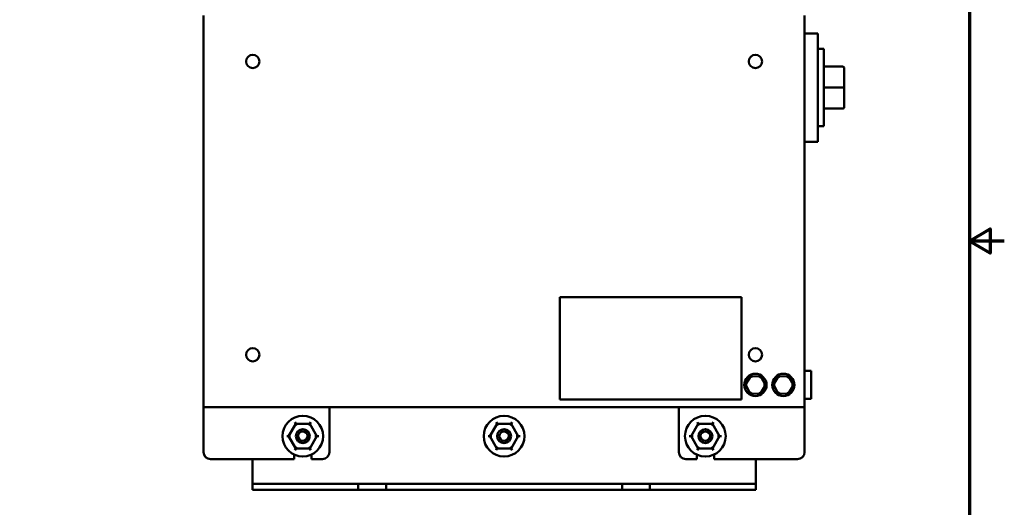
# Model space of a CAD drawing. Units: inches. Extents: x 1.2 to 53.8, y 0.6 to 41.9.
# Drawn here: x 36.1 to 53.8, y 16.5 to 25.2 of the extents above; entities that cross this region are included whole.
import ezdxf

# ---------------------------------------------------------------- set-up
doc = ezdxf.new("R2010")
doc.units = ezdxf.units.IN
doc.header["$LTSCALE"] = 2.5
doc.header["$MEASUREMENT"] = 0
doc.layers.get('0').update_dxf_attribs({"lineweight": 25})
doc.layers.add('Border (ANSI)', color=7, linetype='Continuous', lineweight=70)
doc.layers.add('Visible (ANSI)', color=7, linetype='Continuous', lineweight=50)

# ---------------------------------------------------------------- blocks, each defined once
blk = doc.blocks.new('Borders Default Border')
at = {"layer": 'Border (ANSI)', "flags": 128}
for points in [[(0.75, 0.5), (0.75, 16.5), (21.25, 16.5), (21.25, 0.5), (0.75, 0.5)], [(21.5, 8.5), (21.25, 8.5), (21.4, 8.5866), (21.4, 8.4134), (21.25, 8.5)]]:
    blk.add_lwpolyline(points, dxfattribs=at)

msp = doc.modelspace()

# ---------------------------------------------------------------- linework, layer by layer
at = {"layer": 'Visible (ANSI)'}
for p, q in [((39.428, 25.28), (39.428, 25.13)), ((50.178, 25.28), (50.178, 25.13)), ((39.428, 18.429), (39.428, 25.13)), ((50.178, 25.13), (50.178, 18.429)), ((50.417, 24.961), (50.178, 24.961)), ((50.417, 24.961), (50.417, 24.392)), ((50.417, 24.682), (50.522, 24.682)), ((50.522, 24.682), (50.522, 23.302)), ((50.417, 24.392), (50.417, 23.591)), ((50.856, 24.367), (50.522, 24.367)), ((50.886, 23.992), (50.886, 24.337)), ((50.856, 23.992), (50.522, 23.992)), ((50.886, 23.647), (50.886, 23.992)), ((50.856, 23.617), (50.522, 23.617)), ((50.856, 23.616), (50.522, 23.616)), ((50.886, 23.646), (50.886, 23.647)), ((50.417, 23.591), (50.417, 23.023)), ((50.417, 23.302), (50.522, 23.302)), ((50.417, 23.023), (50.178, 23.023)), ((49.052, 20.247), (45.802, 20.247)), ((45.802, 20.247), (45.802, 18.417)), ((49.052, 18.417), (49.052, 20.247)), ((50.178, 18.929), (50.18, 18.929)), ((50.298, 18.929), (50.18, 18.929)), ((50.298, 18.929), (50.298, 18.429)), ((49.214, 18.838), (49.119, 18.685)), ((49.153, 18.684), (49.119, 18.685)), ((49.119, 18.685), (49.203, 18.527)), ((49.393, 18.831), (49.214, 18.838)), ((49.23, 18.807), (49.214, 18.838)), ((49.393, 18.831), (49.375, 18.802)), ((49.382, 18.521), (49.478, 18.673)), ((49.478, 18.673), (49.393, 18.831)), ((49.443, 18.674), (49.478, 18.673)), ((49.714, 18.838), (49.619, 18.685)), ((49.653, 18.684), (49.619, 18.685)), ((49.619, 18.685), (49.703, 18.527)), ((49.893, 18.831), (49.714, 18.838)), ((49.73, 18.807), (49.714, 18.838)), ((49.893, 18.831), (49.875, 18.802)), ((49.882, 18.521), (49.978, 18.673)), ((49.978, 18.673), (49.893, 18.831)), ((49.943, 18.674), (49.978, 18.673)), ((49.221, 18.556), (49.203, 18.527)), ((49.203, 18.527), (49.382, 18.521)), ((49.366, 18.551), (49.382, 18.521)), ((49.721, 18.556), (49.703, 18.527)), ((49.703, 18.527), (49.882, 18.521)), ((49.866, 18.551), (49.882, 18.521)), ((39.428, 18.28), (39.428, 18.429)), ((45.802, 18.417), (49.052, 18.417)), ((50.18, 18.429), (50.178, 18.429)), ((50.178, 18.28), (50.178, 18.429)), ((50.18, 18.429), (50.298, 18.429)), ((39.428, 18.28), (39.428, 18.205)), ((50.178, 18.28), (39.428, 18.28)), ((39.428, 18.205), (39.428, 17.479)), ((41.678, 18.28), (41.678, 18.205)), ((41.678, 18.205), (41.678, 17.479)), ((47.928, 18.28), (47.928, 18.205)), ((47.928, 18.205), (47.928, 17.479)), ((50.178, 18.28), (50.178, 18.205)), ((50.178, 18.205), (50.178, 17.479)), ((41.077, 17.984), (40.95, 17.765)), ((41.06, 18.014), (41.077, 17.984)), ((41.33, 17.983), (41.077, 17.984)), ((41.094, 17.954), (41.077, 17.984)), ((41.312, 17.953), (41.33, 17.983)), ((41.347, 18.013), (41.33, 17.983)), ((41.456, 17.764), (41.33, 17.983)), ((44.677, 17.984), (44.55, 17.765)), ((44.66, 18.014), (44.677, 17.984)), ((44.93, 17.983), (44.677, 17.984)), ((44.694, 17.954), (44.677, 17.984)), ((44.912, 17.953), (44.93, 17.983)), ((44.947, 18.013), (44.93, 17.983)), ((45.056, 17.764), (44.93, 17.983)), ((48.277, 17.984), (48.15, 17.765)), ((48.26, 18.014), (48.277, 17.984)), ((48.53, 17.983), (48.277, 17.984)), ((48.294, 17.954), (48.277, 17.984)), ((48.512, 17.953), (48.53, 17.983)), ((48.547, 18.013), (48.53, 17.983)), ((48.656, 17.764), (48.53, 17.983)), ((40.95, 17.765), (40.916, 17.765)), ((40.95, 17.765), (41.076, 17.546)), ((40.985, 17.765), (40.95, 17.765)), ((41.329, 17.545), (41.456, 17.764)), ((41.421, 17.764), (41.456, 17.764)), ((41.491, 17.764), (41.456, 17.764)), ((44.55, 17.765), (44.516, 17.765)), ((44.55, 17.765), (44.676, 17.546)), ((44.585, 17.765), (44.55, 17.765)), ((44.929, 17.545), (45.056, 17.764)), ((45.021, 17.764), (45.056, 17.764)), ((45.091, 17.764), (45.056, 17.764)), ((48.15, 17.765), (48.116, 17.765)), ((48.15, 17.765), (48.276, 17.546)), ((48.185, 17.765), (48.15, 17.765)), ((48.529, 17.545), (48.656, 17.764)), ((48.621, 17.764), (48.656, 17.764)), ((48.691, 17.764), (48.656, 17.764)), ((41.048, 17.354), (41.048, 17.435)), ((41.076, 17.546), (41.059, 17.516)), ((41.076, 17.546), (41.094, 17.576)), ((41.076, 17.546), (41.329, 17.545)), ((41.312, 17.575), (41.329, 17.545)), ((41.329, 17.545), (41.347, 17.515)), ((41.358, 17.435), (41.358, 17.354)), ((44.676, 17.546), (44.659, 17.516)), ((44.676, 17.546), (44.694, 17.576)), ((44.676, 17.546), (44.929, 17.545)), ((44.912, 17.575), (44.929, 17.545)), ((44.929, 17.545), (44.947, 17.515)), ((48.248, 17.354), (48.248, 17.435)), ((48.276, 17.546), (48.259, 17.516)), ((48.276, 17.546), (48.294, 17.576)), ((48.276, 17.546), (48.529, 17.545)), ((48.512, 17.575), (48.529, 17.545)), ((48.529, 17.545), (48.547, 17.515)), ((48.558, 17.435), (48.558, 17.354)), ((39.553, 17.354), (41.048, 17.354)), ((40.303, 17.354), (40.303, 17.024)), ((41.358, 17.354), (41.553, 17.354)), ((48.053, 17.354), (48.248, 17.354)), ((48.558, 17.354), (50.053, 17.354)), ((49.303, 17.024), (49.303, 17.354)), ((40.303, 17.024), (40.303, 16.914)), ((40.303, 16.914), (42.193, 16.914)), ((40.303, 16.914), (40.303, 16.804)), ((42.193, 16.914), (42.443, 16.914)), ((42.193, 16.804), (42.193, 16.914)), ((42.443, 16.914), (42.693, 16.914)), ((42.693, 16.914), (42.693, 16.804)), ((42.693, 16.914), (46.913, 16.914)), ((46.913, 16.804), (46.913, 16.914)), ((46.913, 16.914), (47.163, 16.914)), ((47.163, 16.914), (47.413, 16.914)), ((47.413, 16.914), (47.413, 16.804)), ((47.413, 16.914), (49.303, 16.914)), ((49.303, 16.914), (49.303, 17.024)), ((49.303, 16.804), (49.303, 16.914)), ((42.193, 16.804), (40.303, 16.804)), ((42.443, 16.804), (42.193, 16.804)), ((42.693, 16.804), (42.443, 16.804)), ((46.913, 16.804), (42.693, 16.804)), ((47.163, 16.804), (46.913, 16.804)), ((47.413, 16.804), (47.163, 16.804)), ((49.303, 16.804), (47.413, 16.804))]:
    msp.add_line(p, q, dxfattribs=at)
for centre, radius in [((40.308, 24.459), 0.119), ((49.298, 24.459), 0.119), ((40.308, 19.219), 0.119), ((49.298, 19.219), 0.119), ((49.298, 18.679), 0.2), ((49.798, 18.679), 0.2), ((41.203, 17.764), 0.364), ((44.803, 17.764), 0.364), ((48.403, 17.764), 0.364), ((41.203, 17.764), 0.125), ((41.203, 17.764), 0.085), ((44.803, 17.764), 0.125), ((44.803, 17.764), 0.085), ((48.403, 17.764), 0.125), ((48.403, 17.764), 0.085)]:
    msp.add_circle(centre, radius, dxfattribs=at)
for centre, start, end in [((39.553, 17.479), 180, 270), ((41.553, 17.479), 270, 0), ((48.053, 17.479), 180, 270), ((50.053, 17.479), 270, 0)]:
    msp.add_arc(centre, 0.125, start, end, dxfattribs=at)
for centre, major_axis, ratio, start_param, end_param in [((50.856, 24.337), (0, -0.03), 0.999498, 1.570796, 3.141593), ((50.856, 23.992), (-0.03, 0), 0.001006, 3.141596, 4.712389), ((50.856, 23.647), (-0.03, 0), 0.999497, 1.570796, 3.141593), ((50.856, 23.646), (0, 0.03), 0.999498, 3.141593, 4.712389)]:
    msp.add_ellipse(centre, major_axis=major_axis, ratio=ratio, start_param=start_param, end_param=end_param, dxfattribs=at)

# ---------------------------------------------------------------- block references
at = {"xscale": 2.5, "yscale": 2.5, "zscale": 2.5}
msp.add_blockref('Borders Default Border', (0, 0), dxfattribs=at)

doc.saveas('drawing.dxf')
